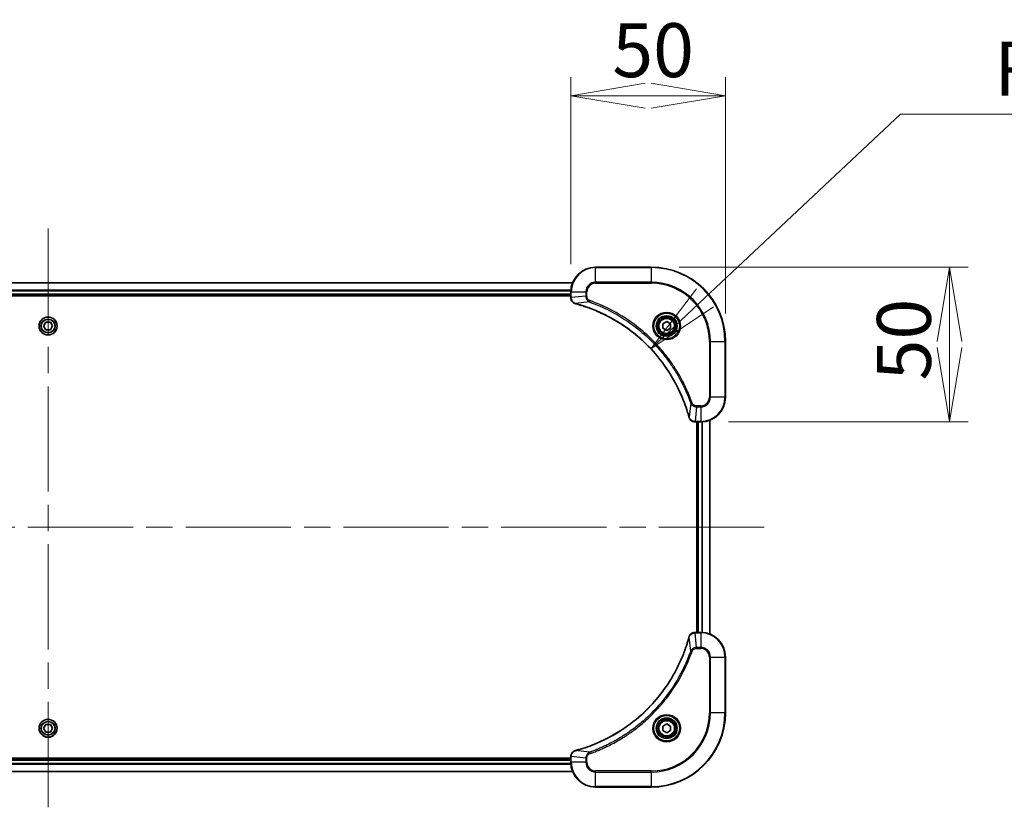
# Model space of a CAD drawing. Units: millimetres. Extents: x 87 to 11682, y 48 to 2015.
# Drawn here: x 3559 to 3878, y 496 to 752 of the extents above; entities that cross this region are included whole.
import ezdxf

# ---------------------------------------------------------------- set-up
doc = ezdxf.new("R2010")
doc.units = ezdxf.units.MM
doc.header["$LTSCALE"] = 6
doc.linetypes.add('CHAIN', pattern=[0.3543, 0.2362, -0.0295, 0.0591, -0.0295])
doc.layers.get('Defpoints').update_dxf_attribs({"lineweight": 25})
for name, color, linetype, lineweight in [('Centerline (ISO)', 131, 'Continuous', 18), ('Dimension (ISO)', 7, 'Continuous', 18), ('Visible (ISO)', 7, 'Continuous', 35), ('Visible Narrow (ISO)', 7, 'Continuous', 25)]:
    doc.layers.add(name, color=color, linetype=linetype, lineweight=lineweight)
doc.styles.add('Note Text (TK)', font='MS PGothic.ttf')
doc.dimstyles.new('Default - Method 1b (TK)', dxfattribs={"dimscale": 6, "dimtxt": 2.5, "dimasz": 2.5, "dimexe": 1, "dimexo": 1.5, "dimgap": 1, "dimtad": 1, "dimdsep": 46, "dimtxsty": 'Note Text (TK)', "dimblk": 'OPEN', "dimcen": 0.09, "dimdle": 5, "dimclrd": 100, "dimclre": 100, "dimclrt": 7, "dimadec": 1, "dimazin": 1, "dimtfac": 1, "dimtmove": 0, "dimatfit": 3, "dimldrblk": 'OPEN', "dimfxl": 1, "dimtolj": 1, "dimlwd": -1, "dimlwe": -1, "dimarcsym": 0})

# ---------------------------------------------------------------- blocks, each defined once
blk = doc.blocks.new('_Open')
at = {"color": 0, "linetype": 'ByBlock', "lineweight": -2}
for p, q in [((-1, 0.167), (0, 0)), ((-1, -0.167), (0, 0)), ((0, 0), (-1, 0))]:
    blk.add_line(p, q, dxfattribs=at)
blk = doc.blocks.new('*D46')
at = {"layer": 'Defpoints', "color": 0}
for p in [(3763.31, 646), (3725.42, 610.38)]:
    blk.add_point(p, dxfattribs=at)
at = {"layer": 'Dimension (ISO)', "color": 100}
for p, q in [((3843.97, 721.86), (3780.79, 662.44)), ((3912.17, 721.86), (3843.97, 721.86))]:
    blk.add_line(p, q, dxfattribs=at)
at = {"layer": 'Dimension (ISO)', "color": 100, "xscale": 24, "yscale": 24, "zscale": 24, "rotation": 223.2402408383898}
blk.add_blockref('_Open', (3763.31, 646), dxfattribs=at)
at = {"layer": 'Dimension (ISO)', "color": 7, "insert": (3874.34, 736.57), "char_height": 15, "attachment_point": 4, "style": 'Note Text (TK)'}
blk.add_mtext('\\A1;\\fMS PGothic|b0|i0;{\\H17.4300;R52', dxfattribs=at)
blk = doc.blocks.new('*D48')
at = {"layer": 'Defpoints', "color": 0}
for p in [(3763.42, 672.38), (3859.85, 672.38), (3779.42, 622.38)]:
    blk.add_point(p, dxfattribs=at)
at = {"layer": 'Dimension (ISO)', "color": 100}
for p, q in [((3772.42, 672.38), (3865.85, 672.38)), ((3859.85, 646.38), (3859.85, 670.38)), ((3859.85, 648.38), (3859.85, 624.38)), ((3788.42, 622.38), (3865.85, 622.38))]:
    blk.add_line(p, q, dxfattribs=at)
at = {"layer": 'Dimension (ISO)', "color": 100, "xscale": 24, "yscale": 24, "zscale": 24}
for p, rotation in [((3859.85, 672.38), 90), ((3859.85, 622.38), 270)]:
    blk.add_blockref('_Open', p, dxfattribs=dict(at, rotation=rotation))
at = {"layer": 'Dimension (ISO)', "color": 7, "insert": (3845.13, 635.79), "char_height": 15, "attachment_point": 4, "rotation": 90, "style": 'Note Text (TK)'}
blk.add_mtext('\\A1;\\fMS PGothic|b0|i0;{\\H17.4300;50', dxfattribs=at)
blk = doc.blocks.new('*D49')
at = {"layer": 'Defpoints', "color": 0}
for p in [(3787.42, 727.81), (3737.42, 664.38), (3787.42, 648.38)]:
    blk.add_point(p, dxfattribs=at)
at = {"layer": 'Dimension (ISO)', "color": 100}
for p, q in [((3737.42, 673.38), (3737.42, 733.81)), ((3787.42, 657.38), (3787.42, 733.81)), ((3763.42, 727.81), (3739.42, 727.81)), ((3761.42, 727.81), (3785.42, 727.81))]:
    blk.add_line(p, q, dxfattribs=at)
at = {"layer": 'Dimension (ISO)', "color": 100, "xscale": 24, "yscale": 24, "zscale": 24, "rotation": 180}
blk.add_blockref('_Open', (3737.42, 727.81), dxfattribs=at)
at = {"layer": 'Dimension (ISO)', "color": 100, "xscale": 24, "yscale": 24, "zscale": 24}
blk.add_blockref('_Open', (3787.42, 727.81), dxfattribs=at)
at = {"layer": 'Dimension (ISO)', "color": 7, "insert": (3750.84, 742.52), "char_height": 15, "attachment_point": 4, "style": 'Note Text (TK)'}
blk.add_mtext('\\A1;\\fMS PGothic|b0|i0;{\\H17.4300;50', dxfattribs=at)

msp = doc.modelspace()

# ---------------------------------------------------------------- linework, layer by layer
at = {"layer": 'Centerline (ISO)', "linetype": 'CHAIN', "ltscale": 23.990969}
for p, q in [((3568.4242, 684.8795), (3568.4242, 495.5795)), ((3799.9242, 588.3795), (3336.9242, 588.3795))]:
    msp.add_line(p, q, dxfattribs=at)
at = {"layer": 'Visible (ISO)'}
for p, q in [((3763.4242, 672.3795), (3745.4242, 672.3795)), ((3738.008, 667.3795), (3398.8404, 667.3795)), ((3399.4242, 663.3795), (3737.4242, 663.3795)), ((3399.4242, 663.0795), (3737.4242, 663.0795)), ((3737.4242, 664.3795), (3737.4242, 662.5485)), ((3737.4242, 662.5485), (3737.4242, 662.5332)), ((3566.9808, 653.3795), (3567.7025, 654.6295)), ((3567.7025, 652.1295), (3566.9808, 653.3795)), ((3567.7025, 654.6295), (3569.1459, 654.6295)), ((3569.1459, 654.6295), (3569.8676, 653.3795)), ((3569.8676, 653.3795), (3569.1459, 652.1295)), ((3767.1742, 654.1012), (3768.4242, 654.8229)), ((3767.1742, 652.6579), (3767.1742, 654.1012)), ((3768.4242, 651.9362), (3767.1742, 652.6579)), ((3768.4242, 654.8229), (3769.6742, 654.1012)), ((3769.6742, 652.6579), (3768.4242, 651.9362)), ((3769.6742, 654.1012), (3769.6742, 652.6579)), ((3569.1459, 652.1295), (3567.7025, 652.1295)), ((3787.4242, 630.3795), (3787.4242, 648.3795)), ((3777.5778, 622.3795), (3777.5932, 622.3795)), ((3777.5932, 622.3795), (3779.4242, 622.3795)), ((3778.1242, 622.3795), (3778.1242, 554.3795)), ((3778.4242, 622.3795), (3778.4242, 554.3795)), ((3782.4242, 553.7957), (3782.4242, 622.9633)), ((3777.5932, 554.3795), (3777.5778, 554.3795)), ((3779.4242, 554.3795), (3777.5932, 554.3795)), ((3787.4242, 528.3795), (3787.4242, 546.3795)), ((3566.9808, 523.3795), (3567.7025, 524.6295)), ((3567.7025, 522.1295), (3566.9808, 523.3795)), ((3567.7025, 524.6295), (3569.1459, 524.6295)), ((3569.1459, 522.1295), (3567.7025, 522.1295)), ((3569.1459, 524.6295), (3569.8676, 523.3795)), ((3569.8676, 523.3795), (3569.1459, 522.1295)), ((3767.1742, 524.1012), (3768.4242, 524.8229)), ((3767.1742, 522.6579), (3767.1742, 524.1012)), ((3768.4242, 521.9362), (3767.1742, 522.6579)), ((3768.4242, 524.8229), (3769.6742, 524.1012)), ((3769.6742, 522.6579), (3768.4242, 521.9362)), ((3769.6742, 524.1012), (3769.6742, 522.6579)), ((3737.4242, 513.6795), (3399.4242, 513.6795)), ((3737.4242, 513.3795), (3399.4242, 513.3795)), ((3737.4242, 514.2259), (3737.4242, 514.2106)), ((3737.4242, 514.2106), (3737.4242, 512.3795)), ((3398.8404, 509.3795), (3738.008, 509.3795)), ((3745.4242, 504.3795), (3763.4242, 504.3795))]:
    msp.add_line(p, q, dxfattribs=at)
for centre, radius in [((3568.4242, 653.3795), 2.9), ((3768.4242, 653.3795), 3.25), ((3768.4242, 653.3795), 2.75), ((3568.4242, 523.3795), 2.9), ((3768.4242, 523.3795), 3.25), ((3768.4242, 523.3795), 2.75)]:
    msp.add_circle(centre, radius, dxfattribs=at)
for centre, radius, start, end in [((3745.4242, 664.3795), 8, 90, 180), ((3763.4242, 648.3795), 24, 0, 90), ((3779.4242, 630.3795), 8, 270, 0), ((3779.4242, 546.3795), 8, 0, 90), ((3763.4242, 528.3795), 24, 270, 0), ((3745.4242, 512.3795), 8, 180, 270)]:
    msp.add_arc(centre, radius, start, end, dxfattribs=at)
for points, knots in [([(3737.4242, 662.5332), (3737.4242, 662.2726), (3737.4758, 662.0121), (3737.6789, 661.519), (3737.8351, 661.2886), (3738.1806, 660.9529), (3738.3537, 660.831), (3738.6579, 660.6812), (3738.7803, 660.6352), (3738.9057, 660.6015)], [-0.196787795, -0.196787795, -0.196787795, -0.196787795, -0.138164041, -0.138164041, -0.076757801, -0.076757801, -0.029522231, -0.029522231, 0, 0, 0, 0]), ([(3738.9057, 660.6015), (3738.9177, 660.5983), (3738.9297, 660.5951), (3738.9538, 660.5886), (3738.9659, 660.5854), (3738.978, 660.5821)], [0.00000000006, 0.00000000006, 0.00000000006, 0.00000000006, 0.00379309206, 0.00379309206, 0.00758618406, 0.00758618406, 0.00758618406, 0.00758618406]), ([(3738.978, 660.5821), (3739.1867, 660.5257), (3739.3952, 660.4681), (3739.8023, 660.3527), (3740.0011, 660.295), (3740.6035, 660.1165), (3741.006, 659.9919), (3741.9282, 659.694), (3742.4467, 659.5175), (3743.4569, 659.1555), (3743.9488, 658.9709), (3745.1603, 658.4949), (3745.8765, 658.1949), (3747.5074, 657.4683), (3748.4173, 657.0308), (3750.4791, 655.9644), (3751.6216, 655.3175), (3754.1895, 653.7324), (3755.5968, 652.765), (3758.8994, 650.2468), (3760.7406, 648.6253), (3764.6111, 644.6985), (3766.57, 642.3237), (3770.5598, 636.5075), (3772.435, 632.9599), (3774.2665, 628.2558), (3774.6214, 627.2546), (3775.1186, 625.7024), (3775.2831, 625.1585), (3775.5028, 624.3862), (3775.5656, 624.16), (3775.6268, 623.9333)], [0, 0, 0, 0, 0.06549657, 0.06549657, 0.12817861, 0.12817861, 0.2557943, 0.2557943, 0.42169471, 0.42169471, 0.58081118, 0.58081118, 0.81593963, 0.81593963, 1.12160661, 1.12160661, 1.51897368, 1.51897368, 2.03555087, 2.03555087, 2.7767893, 2.7767893, 3.70555522, 3.70555522, 4.91295092, 4.91295092, 5.23453446, 5.23453446, 5.40661912, 5.40661912, 5.47772979, 5.47772979, 5.47772979, 5.47772979]), ([(3775.6268, 623.9333), (3775.63, 623.9212), (3775.6333, 623.9091), (3775.6398, 623.885), (3775.643, 623.873), (3775.6462, 623.861)], [0, 0, 0, 0, 0.003793092, 0.003793092, 0.007586184, 0.007586184, 0.007586184, 0.007586184]), ([(3775.6462, 623.861), (3775.6943, 623.6821), (3775.7675, 623.5092), (3776.017, 623.094), (3776.2291, 622.8728), (3776.8029, 622.4955), (3777.19, 622.3795), (3777.5778, 622.3795)], [-0.196787795, -0.196787795, -0.196787795, -0.196787795, -0.154661595, -0.154661595, -0.087259675, -0.087259675, 0, 0, 0, 0]), ([(3777.5778, 554.3795), (3777.3173, 554.3795), (3777.0568, 554.328), (3776.5637, 554.1248), (3776.3333, 553.9686), (3775.9976, 553.6232), (3775.8756, 553.4501), (3775.7259, 553.1459), (3775.6799, 553.0235), (3775.6462, 552.8981)], [-0.196787795, -0.196787795, -0.196787795, -0.196787795, -0.138164041, -0.138164041, -0.076757801, -0.076757801, -0.029522231, -0.029522231, 0, 0, 0, 0]), ([(3775.6268, 552.8258), (3775.5704, 552.617), (3775.5127, 552.4086), (3775.3973, 552.0014), (3775.3397, 551.8027), (3775.1612, 551.2003), (3775.0366, 550.7978), (3774.7387, 549.8756), (3774.5621, 549.357), (3774.2002, 548.3469), (3774.0155, 547.855), (3773.5396, 546.6435), (3773.2396, 545.9273), (3772.513, 544.2963), (3772.0754, 543.3864), (3771.009, 541.3247), (3770.3622, 540.1822), (3768.7771, 537.6143), (3767.8096, 536.207), (3765.2915, 532.9043), (3763.67, 531.0631), (3759.7432, 527.1927), (3757.3684, 525.2338), (3751.5522, 521.2439), (3748.0046, 519.3687), (3743.3004, 517.5373), (3742.2993, 517.1824), (3740.7471, 516.6851), (3740.2032, 516.5207), (3739.4309, 516.3009), (3739.2046, 516.2382), (3738.978, 516.177)], [0, 0, 0, 0, 0.06549657, 0.06549657, 0.12817861, 0.12817861, 0.2557943, 0.2557943, 0.42169471, 0.42169471, 0.58081118, 0.58081118, 0.81593963, 0.81593963, 1.12160661, 1.12160661, 1.51897368, 1.51897368, 2.03555087, 2.03555087, 2.7767893, 2.7767893, 3.70555522, 3.70555522, 4.91295092, 4.91295092, 5.23453446, 5.23453446, 5.40661912, 5.40661912, 5.47772979, 5.47772979, 5.47772979, 5.47772979]), ([(3775.6462, 552.8981), (3775.643, 552.8861), (3775.6398, 552.8741), (3775.6333, 552.85), (3775.63, 552.8379), (3775.6268, 552.8258)], [0.00000000006, 0.00000000006, 0.00000000006, 0.00000000006, 0.00379309206, 0.00379309206, 0.00758618406, 0.00758618406, 0.00758618406, 0.00758618406]), ([(3738.9057, 516.1575), (3738.7267, 516.1095), (3738.5539, 516.0362), (3738.1387, 515.7868), (3737.9174, 515.5747), (3737.5402, 515.0009), (3737.4242, 514.6137), (3737.4242, 514.2259)], [-0.196787795, -0.196787795, -0.196787795, -0.196787795, -0.154661595, -0.154661595, -0.087259675, -0.087259675, 0, 0, 0, 0]), ([(3738.978, 516.177), (3738.9659, 516.1737), (3738.9538, 516.1705), (3738.9297, 516.164), (3738.9177, 516.1608), (3738.9057, 516.1575)], [0, 0, 0, 0, 0.003793092, 0.003793092, 0.007586184, 0.007586184, 0.007586184, 0.007586184])]:
    msp.add_open_spline(points, degree=3, knots=knots, dxfattribs=at)
at = {"layer": 'Visible Narrow (ISO)'}
for p, q in [((3745.4242, 672.2331), (3745.4242, 672.3795)), ((3745.4242, 672.2331), (3763.4242, 672.2331)), ((3745.4242, 667.526), (3745.4242, 672.2331)), ((3763.4242, 672.2331), (3763.4242, 672.3795)), ((3763.4242, 672.2331), (3763.4242, 667.526)), ((3398.859, 667.3332), (3737.9894, 667.3332)), ((3745.4242, 667.526), (3745.4242, 667.1724)), ((3763.4242, 667.526), (3745.4242, 667.526)), ((3745.4242, 667.1724), (3763.4242, 667.1724)), ((3763.4242, 667.1724), (3763.4242, 667.526)), ((3737.4438, 664.9395), (3399.4046, 664.9395)), ((3399.4139, 664.7859), (3737.4345, 664.7859)), ((3737.4242, 663.6795), (3399.4242, 663.6795)), ((3737.4242, 664.3795), (3737.5707, 664.3795)), ((3737.5707, 662.5485), (3737.4242, 662.5485)), ((3737.5707, 662.5485), (3737.5707, 664.3795)), ((3737.5707, 664.3795), (3742.2778, 664.3795)), ((3742.2778, 663.0424), (3737.5707, 662.5485)), ((3742.2778, 664.3795), (3742.2778, 663.0424)), ((3742.2778, 664.3795), (3742.6313, 664.3795)), ((3742.2778, 663.0424), (3742.6313, 663.0424)), ((3742.6313, 663.0424), (3742.6313, 664.3795)), ((3743.4536, 661.1417), (3738.9859, 660.6111)), ((3743.4536, 661.1417), (3743.607, 661.5744)), ((3782.2171, 648.3795), (3782.2171, 630.3795)), ((3782.5707, 648.3795), (3782.2171, 648.3795)), ((3782.5707, 630.3795), (3782.5707, 648.3795)), ((3782.5707, 648.3795), (3787.2778, 648.3795)), ((3787.2778, 648.3795), (3787.2778, 630.3795)), ((3787.2778, 648.3795), (3787.4242, 648.3795)), ((3782.5707, 630.3795), (3782.2171, 630.3795)), ((3787.2778, 630.3795), (3782.5707, 630.3795)), ((3787.2778, 630.3795), (3787.4242, 630.3795)), ((3776.1864, 628.4089), (3775.6557, 623.9412)), ((3776.1864, 628.4089), (3776.619, 628.5623)), ((3778.0871, 627.2331), (3777.5932, 622.526)), ((3779.4242, 627.5866), (3778.0871, 627.5866)), ((3778.0871, 627.2331), (3778.0871, 627.5866)), ((3778.0871, 627.2331), (3779.4242, 627.2331)), ((3779.4242, 627.2331), (3779.4242, 627.5866)), ((3779.4242, 627.2331), (3779.4242, 622.526)), ((3779.4242, 622.526), (3777.5932, 622.526)), ((3777.5932, 622.3795), (3777.5932, 622.526)), ((3778.7242, 554.3795), (3778.7242, 622.3795)), ((3779.4242, 622.526), (3779.4242, 622.3795)), ((3779.7837, 622.3876), (3779.7837, 554.3715)), ((3780.0142, 554.3578), (3780.0142, 622.4013)), ((3782.3547, 622.9356), (3782.3547, 553.8235)), ((3777.5932, 554.2331), (3777.5932, 554.3795)), ((3777.5932, 554.2331), (3779.4242, 554.2331)), ((3778.0871, 549.526), (3777.5932, 554.2331)), ((3779.4242, 554.3795), (3779.4242, 554.2331)), ((3779.4242, 554.2331), (3779.4242, 549.526)), ((3776.1864, 548.3502), (3775.6557, 552.8179)), ((3776.1864, 548.3502), (3776.619, 548.1968)), ((3779.4242, 549.526), (3778.0871, 549.526)), ((3778.0871, 549.526), (3778.0871, 549.1724)), ((3778.0871, 549.1724), (3779.4242, 549.1724)), ((3779.4242, 549.526), (3779.4242, 549.1724)), ((3782.2171, 546.3795), (3782.2171, 528.3795)), ((3782.5707, 546.3795), (3782.2171, 546.3795)), ((3782.5707, 528.3795), (3782.5707, 546.3795)), ((3782.5707, 546.3795), (3787.2778, 546.3795)), ((3787.2778, 546.3795), (3787.4242, 546.3795)), ((3787.2778, 546.3795), (3787.2778, 528.3795)), ((3782.2171, 528.3795), (3782.5707, 528.3795)), ((3787.2778, 528.3795), (3782.5707, 528.3795)), ((3787.2778, 528.3795), (3787.4242, 528.3795)), ((3743.4536, 515.6173), (3738.9859, 516.148)), ((3399.4242, 513.0795), (3737.4242, 513.0795)), ((3737.4242, 514.2106), (3737.5707, 514.2106)), ((3737.5707, 512.3795), (3737.5707, 514.2106)), ((3742.2778, 513.7166), (3737.5707, 514.2106)), ((3742.2778, 513.7166), (3742.2778, 512.3795)), ((3742.2778, 513.7166), (3742.6313, 513.7166)), ((3742.6313, 512.3795), (3742.6313, 513.7166)), ((3743.4536, 515.6173), (3743.607, 515.1847)), ((3737.9894, 509.4259), (3398.859, 509.4259)), ((3399.4046, 511.8196), (3737.4438, 511.8196)), ((3737.4345, 511.9732), (3399.4139, 511.9732)), ((3737.5707, 512.3795), (3737.4242, 512.3795)), ((3742.2778, 512.3795), (3737.5707, 512.3795)), ((3742.2778, 512.3795), (3742.6313, 512.3795)), ((3763.4242, 509.5866), (3745.4242, 509.5866)), ((3745.4242, 509.2331), (3745.4242, 509.5866)), ((3763.4242, 509.2331), (3763.4242, 509.5866)), ((3745.4242, 509.2331), (3763.4242, 509.2331)), ((3745.4242, 504.526), (3745.4242, 509.2331)), ((3763.4242, 509.2331), (3763.4242, 504.526)), ((3763.4242, 504.526), (3745.4242, 504.526)), ((3745.4242, 504.526), (3745.4242, 504.3795)), ((3763.4242, 504.526), (3763.4242, 504.3795))]:
    msp.add_line(p, q, dxfattribs=at)
for centre, radius in [((3568.4242, 653.3795), 2.8677), ((3768.4242, 653.3795), 4.4571), ((3768.4242, 653.3795), 4.1036), ((3768.4242, 653.3795), 3.3964), ((3768.4242, 653.3795), 2.45), ((3568.4242, 653.3795), 2.3092), ((3568.4242, 653.3795), 2.1415), ((3568.4242, 523.3795), 2.8677), ((3568.4242, 523.3795), 2.3092), ((3568.4242, 523.3795), 2.1415), ((3768.4242, 523.3795), 4.4571), ((3768.4242, 523.3795), 4.1036), ((3768.4242, 523.3795), 3.3964), ((3768.4242, 523.3795), 2.45)]:
    msp.add_circle(centre, radius, dxfattribs=at)
for centre, radius, start, end in [((3745.4242, 664.3795), 7.8536, 90, 180), ((3763.4242, 648.3795), 23.8536, 0, 90), ((3745.4242, 664.3795), 3.1464, 90, 180), ((3745.4242, 664.3795), 2.7929, 90, 180), ((3763.4242, 648.3795), 19.1464, 0, 90), ((3763.4242, 648.3795), 18.7929, 0, 90), ((3779.4242, 630.3795), 2.7929, 270, 0), ((3779.4242, 630.3795), 7.8536, 270, 0), ((3779.4242, 630.3795), 3.1464, 270, 0), ((3779.4242, 546.3795), 7.8536, 0, 90), ((3779.4242, 546.3795), 3.1464, 0, 90), ((3779.4242, 546.3795), 2.7929, 0, 90), ((3763.4242, 528.3795), 18.7929, 270, 0), ((3763.4242, 528.3795), 23.8536, 270, 0), ((3763.4242, 528.3795), 19.1464, 270, 0), ((3745.4242, 512.3795), 7.8536, 180, 270), ((3745.4242, 512.3795), 3.1464, 180, 270), ((3745.4242, 512.3795), 2.7929, 180, 270)]:
    msp.add_arc(centre, radius, start, end, dxfattribs=at)
for centre, major_axis, ratio, start_param, end_param in [((3737.9242, 662.5332), (-0.5, 0), 0.00935385, 0, 0.78591171), ((3739.0353, 661.0845), (-0.1296, -0.4829), 0.14287502, 5.88309318, 6.28318531), ((3739.1083, 661.0648), (-0.1303, -0.4827), 0.00038233, 0, 0.34837257), ((3776.1095, 624.0636), (-0.4827, -0.1303), 0.00038233, 5.93481278, 6.28318535), ((3776.1291, 623.9907), (-0.4829, -0.1296), 0.14287502, 0, 0.40009213), ((3777.5778, 622.8795), (0, -0.5), 0.00935385, 5.4972736, 6.28318531), ((3777.5778, 553.8795), (0, 0.5), 0.00935385, 0, 0.78591171), ((3776.1095, 552.6955), (-0.4827, 0.1303), 0.00038233, 0, 0.34837257), ((3776.1291, 552.7684), (-0.4829, 0.1296), 0.14287502, 5.88309318, 6.28318531), ((3739.0353, 515.6746), (-0.1296, 0.4829), 0.14287502, 0, 0.40009213), ((3739.1083, 515.6943), (-0.1303, 0.4827), 0.00038233, 5.93481276, 6.28318533), ((3737.9242, 514.2259), (-0.5, 0), 0.00935385, 5.4972736, 6.28318531)]:
    msp.add_ellipse(centre, major_axis=major_axis, ratio=ratio, start_param=start_param, end_param=end_param, dxfattribs=at)
for points, knots in [([(3737.5708, 662.5299), (3737.5708, 662.533), (3737.5708, 662.5361), (3737.5707, 662.5423), (3737.5707, 662.5454), (3737.5707, 662.5485)], [-0.00153668531, -0.00153668531, -0.00153668531, -0.00153668531, -0.00076834265, -0.00076834265, 0, 0, 0, 0]), ([(3738.8891, 660.6469), (3738.7678, 660.6923), (3738.6533, 660.7492), (3738.3751, 660.9205), (3738.2229, 661.0489), (3737.9232, 661.383), (3737.791, 661.6006), (3737.6179, 662.056), (3737.5733, 662.2924), (3737.5708, 662.5299)], [0, 0, 0, 0, 0.029522231, 0.029522231, 0.076757801, 0.076757801, 0.138164041, 0.138164041, 0.196787795, 0.196787795, 0.196787795, 0.196787795]), ([(3742.2778, 663.0424), (3742.2801, 662.7918), (3742.3254, 662.5427), (3742.4906, 662.093), (3742.6027, 661.8902), (3742.8596, 661.5662), (3742.9907, 661.4369), (3743.2378, 661.2561), (3743.3411, 661.1935), (3743.4536, 661.1417)], [-0.187504168, -0.187504168, -0.187504168, -0.187504168, -0.125670471, -0.125670471, -0.069816928, -0.069816928, -0.026852665, -0.026852665, 0, 0, 0, 0]), ([(3743.607, 661.5744), (3743.5226, 661.6043), (3743.4415, 661.6435), (3743.2429, 661.7647), (3743.1325, 661.8582), (3742.9131, 662.104), (3742.8147, 662.2655), (3742.6704, 662.6303), (3742.6313, 662.8363), (3742.6313, 663.0424)], [0, 0, 0, 0, 0.026852665, 0.026852665, 0.069816928, 0.069816928, 0.125670471, 0.125670471, 0.187504168, 0.187504168, 0.187504168, 0.187504168]), ([(3738.9859, 660.6111), (3738.9691, 660.6172), (3738.9527, 660.6232), (3738.9205, 660.6352), (3738.9046, 660.6411), (3738.8891, 660.6469)], [-0.00758618406, -0.00758618406, -0.00758618406, -0.00758618406, -0.00379309206, -0.00379309206, -0.00000000006, -0.00000000006, -0.00000000006, -0.00000000006]), ([(3775.6557, 623.9412), (3775.5943, 624.1684), (3775.5319, 624.3944), (3775.3123, 625.1672), (3775.148, 625.7115), (3774.651, 627.2648), (3774.2963, 628.2668), (3772.4653, 632.9744), (3770.5897, 636.5248), (3766.5981, 642.3455), (3764.638, 644.7221), (3760.7649, 648.6516), (3758.9224, 650.2742), (3755.6172, 652.7936), (3754.2088, 653.7615), (3751.6389, 655.3471), (3750.4955, 655.9942), (3748.4322, 657.0607), (3747.5216, 657.4983), (3745.8894, 658.2249), (3745.1726, 658.5249), (3743.9602, 659.0007), (3743.468, 659.1853), (3742.4571, 659.5471), (3741.9381, 659.7236), (3741.0153, 660.0213), (3740.6125, 660.1458), (3740.0097, 660.3242), (3739.8108, 660.3818), (3739.4034, 660.4971), (3739.1951, 660.5545), (3738.9859, 660.6111)], [-5.47772979, -5.47772979, -5.47772979, -5.47772979, -5.40661912, -5.40661912, -5.23453446, -5.23453446, -4.91295092, -4.91295092, -3.70555522, -3.70555522, -2.7767893, -2.7767893, -2.03555087, -2.03555087, -1.51897368, -1.51897368, -1.12160661, -1.12160661, -0.81593963, -0.81593963, -0.58081118, -0.58081118, -0.42169471, -0.42169471, -0.2557943, -0.2557943, -0.12817861, -0.12817861, -0.06549657, -0.06549657, 0, 0, 0, 0]), ([(3743.4536, 661.1417), (3743.5486, 661.1077), (3743.6424, 661.0744), (3743.952, 660.9626), (3744.167, 660.8835), (3745.1311, 660.5214), (3745.8746, 660.2232), (3747.6939, 659.4457), (3748.7617, 658.9474), (3752.5594, 657.0208), (3755.1868, 655.3906), (3759.5547, 652.1304), (3761.36, 650.5874), (3764.2566, 647.76), (3765.4025, 646.5318), (3767.5118, 644.0476), (3768.4819, 642.7974), (3770.0975, 640.5142), (3770.7663, 639.4977), (3771.8873, 637.6613), (3772.3538, 636.8502), (3773.1319, 635.4119), (3773.4529, 634.7898), (3774.0166, 633.6433), (3774.2631, 633.1207), (3774.6843, 632.1894), (3774.8624, 631.7822), (3775.1685, 631.0579), (3775.2986, 630.7418), (3775.5234, 630.1803), (3775.6194, 629.9355), (3775.786, 629.5011), (3775.8574, 629.3118), (3775.976, 628.9917), (3776.0239, 628.8611), (3776.1099, 628.6233), (3776.1478, 628.5169), (3776.1864, 628.4089)], [-4.82621249, -4.82621249, -4.82621249, -4.82621249, -4.79590965, -4.79590965, -4.72660511, -4.72660511, -4.4843018, -4.4843018, -4.127973, -4.127973, -3.19579554, -3.19579554, -2.47873595, -2.47873595, -1.97105483, -1.97105483, -1.49272454, -1.49272454, -1.12477817, -1.12477817, -0.8417425, -0.8417425, -0.62997615, -0.62997615, -0.45517217, -0.45517217, -0.32070756, -0.32070756, -0.21727325, -0.21727325, -0.1377084, -0.1377084, -0.07650467, -0.07650467, -0.0344265, -0.0344265, 0, 0, 0, 0]), ([(3776.619, 628.5623), (3776.5807, 628.6704), (3776.5421, 628.7785), (3776.4554, 629.0183), (3776.4072, 629.1501), (3776.2877, 629.4729), (3776.2158, 629.6638), (3776.0479, 630.102), (3775.9512, 630.349), (3775.7247, 630.9154), (3775.5936, 631.2343), (3775.2851, 631.9648), (3775.1057, 632.3756), (3774.6812, 633.315), (3774.4328, 633.8422), (3773.8647, 634.9987), (3773.5411, 635.6263), (3772.7567, 637.0771), (3772.2863, 637.8954), (3771.1562, 639.7478), (3770.4818, 640.7732), (3768.8526, 643.0763), (3767.8743, 644.3375), (3765.747, 646.8433), (3764.5913, 648.0821), (3761.6696, 650.9338), (3759.8486, 652.4901), (3755.4426, 655.7778), (3752.7922, 657.4215), (3748.9612, 659.3634), (3747.8841, 659.8656), (3746.0489, 660.649), (3745.299, 660.9495), (3744.3265, 661.3143), (3744.1096, 661.394), (3743.7973, 661.5066), (3743.7022, 661.5406), (3743.607, 661.5744)], [0, 0, 0, 0, 0.0344265, 0.0344265, 0.07650467, 0.07650467, 0.1377084, 0.1377084, 0.21727325, 0.21727325, 0.32070756, 0.32070756, 0.45517217, 0.45517217, 0.62997615, 0.62997615, 0.8417425, 0.8417425, 1.12477817, 1.12477817, 1.49272454, 1.49272454, 1.97105483, 1.97105483, 2.47873595, 2.47873595, 3.19579554, 3.19579554, 4.127973, 4.127973, 4.4843018, 4.4843018, 4.72660511, 4.72660511, 4.79590965, 4.79590965, 4.82621249, 4.82621249, 4.82621249, 4.82621249]), ([(3776.1864, 628.4089), (3776.2777, 628.2104), (3776.4015, 628.0403), (3776.7258, 627.7024), (3776.9402, 627.5521), (3777.3477, 627.3594), (3777.5345, 627.3003), (3777.8448, 627.2454), (3777.9658, 627.2342), (3778.0871, 627.2331)], [-0.187502416, -0.187502416, -0.187502416, -0.187502416, -0.14010274, -0.14010274, -0.077834855, -0.077834855, -0.029936483, -0.029936483, 0, 0, 0, 0]), ([(3778.0871, 627.5866), (3777.9873, 627.5866), (3777.8875, 627.5958), (3777.6324, 627.6427), (3777.4795, 627.6946), (3777.1531, 627.8627), (3776.9867, 627.9938), (3776.7533, 628.2751), (3776.6719, 628.4134), (3776.619, 628.5623)], [0, 0, 0, 0, 0.029936483, 0.029936483, 0.077834855, 0.077834855, 0.14010274, 0.14010274, 0.187502416, 0.187502416, 0.187502416, 0.187502416]), ([(3775.6916, 623.8444), (3775.6857, 623.86), (3775.6798, 623.8758), (3775.6679, 623.908), (3775.6618, 623.9245), (3775.6557, 623.9412)], [-0.007586184, -0.007586184, -0.007586184, -0.007586184, -0.003793092, -0.003793092, 0, 0, 0, 0]), ([(3777.5745, 622.5262), (3777.2211, 622.5298), (3776.8702, 622.6278), (3776.3269, 622.9498), (3776.1163, 623.1392), (3775.8443, 623.5122), (3775.7563, 623.6714), (3775.6916, 623.8444)], [0, 0, 0, 0, 0.087259675, 0.087259675, 0.154661595, 0.154661595, 0.196787795, 0.196787795, 0.196787795, 0.196787795]), ([(3777.5932, 622.526), (3777.5901, 622.526), (3777.587, 622.526), (3777.5808, 622.5261), (3777.5776, 622.5261), (3777.5745, 622.5262)], [-0.00153668531, -0.00153668531, -0.00153668531, -0.00153668531, -0.00076834266, -0.00076834266, -0.00000000001, -0.00000000001, -0.00000000001, -0.00000000001]), ([(3775.6916, 552.9147), (3775.7369, 553.036), (3775.7939, 553.1504), (3775.9651, 553.4287), (3776.0936, 553.5809), (3776.4277, 553.8806), (3776.6452, 554.0127), (3777.1007, 554.1858), (3777.3371, 554.2305), (3777.5745, 554.2329)], [0, 0, 0, 0, 0.029522231, 0.029522231, 0.076757801, 0.076757801, 0.138164041, 0.138164041, 0.196787795, 0.196787795, 0.196787795, 0.196787795]), ([(3777.5745, 554.2329), (3777.5776, 554.2329), (3777.5808, 554.233), (3777.587, 554.233), (3777.5901, 554.2331), (3777.5932, 554.2331)], [-0.00153668531, -0.00153668531, -0.00153668531, -0.00153668531, -0.00076834265, -0.00076834265, 0, 0, 0, 0]), ([(3738.9859, 516.148), (3739.2131, 516.2094), (3739.4391, 516.2719), (3740.2119, 516.4915), (3740.7562, 516.6558), (3742.3095, 517.1528), (3743.3114, 517.5075), (3748.0191, 519.3385), (3751.5695, 521.2141), (3757.3902, 525.2057), (3759.7668, 527.1657), (3763.6963, 531.0388), (3765.3188, 532.8814), (3767.8383, 536.1865), (3768.8061, 537.5949), (3770.3918, 540.1648), (3771.0388, 541.3082), (3772.1054, 543.3716), (3772.543, 544.2822), (3773.2695, 545.9144), (3773.5695, 546.6311), (3774.0454, 547.8435), (3774.23, 548.3357), (3774.5918, 549.3467), (3774.7683, 549.8656), (3775.066, 550.7884), (3775.1905, 551.1912), (3775.3689, 551.794), (3775.4265, 551.993), (3775.5418, 552.4004), (3775.5992, 552.6086), (3775.6557, 552.8179)], [-5.47772979, -5.47772979, -5.47772979, -5.47772979, -5.40661912, -5.40661912, -5.23453446, -5.23453446, -4.91295092, -4.91295092, -3.70555522, -3.70555522, -2.7767893, -2.7767893, -2.03555087, -2.03555087, -1.51897368, -1.51897368, -1.12160661, -1.12160661, -0.81593963, -0.81593963, -0.58081118, -0.58081118, -0.42169471, -0.42169471, -0.2557943, -0.2557943, -0.12817861, -0.12817861, -0.06549657, -0.06549657, 0, 0, 0, 0]), ([(3775.6557, 552.8179), (3775.6618, 552.8346), (3775.6679, 552.851), (3775.6798, 552.8833), (3775.6857, 552.8991), (3775.6916, 552.9147)], [-0.00758618406, -0.00758618406, -0.00758618406, -0.00758618406, -0.00379309206, -0.00379309206, -0.00000000006, -0.00000000006, -0.00000000006, -0.00000000006]), ([(3776.1864, 548.3502), (3776.1524, 548.2551), (3776.1191, 548.1614), (3776.0073, 547.8517), (3775.9281, 547.6368), (3775.5661, 546.6726), (3775.2678, 545.9292), (3774.4904, 544.1098), (3773.9921, 543.0421), (3772.0655, 539.2444), (3770.4353, 536.6169), (3767.1751, 532.249), (3765.632, 530.4437), (3762.8047, 527.5472), (3761.5765, 526.4013), (3759.0923, 524.292), (3757.842, 523.3219), (3755.5589, 521.7062), (3754.5424, 521.0374), (3752.706, 519.9165), (3751.8949, 519.4499), (3750.4566, 518.6718), (3749.8345, 518.3508), (3748.688, 517.7872), (3748.1654, 517.5407), (3747.234, 517.1195), (3746.8268, 516.9414), (3746.1026, 516.6353), (3745.7865, 516.5052), (3745.225, 516.2803), (3744.9801, 516.1844), (3744.5457, 516.0177), (3744.3565, 515.9464), (3744.0364, 515.8277), (3743.9058, 515.7799), (3743.668, 515.6939), (3743.5615, 515.656), (3743.4536, 515.6173)], [-4.82621249, -4.82621249, -4.82621249, -4.82621249, -4.79590965, -4.79590965, -4.72660511, -4.72660511, -4.4843018, -4.4843018, -4.127973, -4.127973, -3.19579554, -3.19579554, -2.47873595, -2.47873595, -1.97105483, -1.97105483, -1.49272454, -1.49272454, -1.12477817, -1.12477817, -0.8417425, -0.8417425, -0.62997615, -0.62997615, -0.45517217, -0.45517217, -0.32070756, -0.32070756, -0.21727325, -0.21727325, -0.1377084, -0.1377084, -0.07650467, -0.07650467, -0.0344265, -0.0344265, 0, 0, 0, 0]), ([(3743.607, 515.1847), (3743.7151, 515.2231), (3743.8232, 515.2617), (3744.063, 515.3484), (3744.1947, 515.3966), (3744.5176, 515.5161), (3744.7085, 515.588), (3745.1467, 515.7558), (3745.3937, 515.8525), (3745.96, 516.0791), (3746.279, 516.2102), (3747.0095, 516.5186), (3747.4202, 516.6981), (3748.3597, 517.1226), (3748.8868, 517.371), (3750.0434, 517.9391), (3750.6709, 518.2627), (3752.1218, 519.0471), (3752.94, 519.5174), (3754.7925, 520.6476), (3755.8179, 521.3219), (3758.121, 522.9511), (3759.3821, 523.9295), (3761.8879, 526.0568), (3763.1268, 527.2125), (3765.9785, 530.1341), (3767.5348, 531.9551), (3770.8225, 536.3612), (3772.4662, 539.0116), (3774.4081, 542.8426), (3774.9103, 543.9196), (3775.6937, 545.7548), (3775.9942, 546.5048), (3776.359, 547.4773), (3776.4387, 547.6941), (3776.5513, 548.0065), (3776.5853, 548.1016), (3776.619, 548.1968)], [0, 0, 0, 0, 0.0344265, 0.0344265, 0.07650467, 0.07650467, 0.1377084, 0.1377084, 0.21727325, 0.21727325, 0.32070756, 0.32070756, 0.45517217, 0.45517217, 0.62997615, 0.62997615, 0.8417425, 0.8417425, 1.12477817, 1.12477817, 1.49272454, 1.49272454, 1.97105483, 1.97105483, 2.47873595, 2.47873595, 3.19579554, 3.19579554, 4.127973, 4.127973, 4.4843018, 4.4843018, 4.72660511, 4.72660511, 4.79590965, 4.79590965, 4.82621249, 4.82621249, 4.82621249, 4.82621249]), ([(3778.0871, 549.526), (3777.8365, 549.5237), (3777.5874, 549.4784), (3777.1377, 549.3132), (3776.9349, 549.201), (3776.6109, 548.9441), (3776.4816, 548.813), (3776.3007, 548.566), (3776.2381, 548.4626), (3776.1864, 548.3502)], [-0.187504168, -0.187504168, -0.187504168, -0.187504168, -0.125670471, -0.125670471, -0.069816928, -0.069816928, -0.026852665, -0.026852665, 0, 0, 0, 0]), ([(3776.619, 548.1968), (3776.649, 548.2812), (3776.6882, 548.3622), (3776.8094, 548.5609), (3776.9029, 548.6713), (3777.1487, 548.8906), (3777.3101, 548.989), (3777.6749, 549.1333), (3777.881, 549.1724), (3778.0871, 549.1724)], [0, 0, 0, 0, 0.026852665, 0.026852665, 0.069816928, 0.069816928, 0.125670471, 0.125670471, 0.187504168, 0.187504168, 0.187504168, 0.187504168]), ([(3737.5708, 514.2292), (3737.5744, 514.5826), (3737.6725, 514.9336), (3737.9944, 515.4769), (3738.1839, 515.6875), (3738.5568, 515.9594), (3738.716, 516.0475), (3738.8891, 516.1122)], [0, 0, 0, 0, 0.087259675, 0.087259675, 0.154661595, 0.154661595, 0.196787795, 0.196787795, 0.196787795, 0.196787795]), ([(3738.8891, 516.1122), (3738.9046, 516.118), (3738.9205, 516.1239), (3738.9527, 516.1359), (3738.9691, 516.1419), (3738.9859, 516.148)], [-0.007586184, -0.007586184, -0.007586184, -0.007586184, -0.003793092, -0.003793092, 0, 0, 0, 0]), ([(3737.5707, 514.2106), (3737.5707, 514.2137), (3737.5707, 514.2168), (3737.5708, 514.223), (3737.5708, 514.2261), (3737.5708, 514.2292)], [-0.00153668531, -0.00153668531, -0.00153668531, -0.00153668531, -0.00076834266, -0.00076834266, -0.00000000001, -0.00000000001, -0.00000000001, -0.00000000001]), ([(3743.4536, 515.6173), (3743.2551, 515.526), (3743.085, 515.4023), (3742.747, 515.0779), (3742.5968, 514.8636), (3742.4041, 514.4561), (3742.3449, 514.2692), (3742.2901, 513.9589), (3742.2789, 513.838), (3742.2778, 513.7166)], [-0.187502416, -0.187502416, -0.187502416, -0.187502416, -0.14010274, -0.14010274, -0.077834855, -0.077834855, -0.029936483, -0.029936483, 0, 0, 0, 0]), ([(3742.6313, 513.7166), (3742.6313, 513.8164), (3742.6405, 513.9162), (3742.6874, 514.1714), (3742.7393, 514.3242), (3742.9074, 514.6507), (3743.0385, 514.817), (3743.3198, 515.0505), (3743.458, 515.1319), (3743.607, 515.1847)], [0, 0, 0, 0, 0.029936483, 0.029936483, 0.077834855, 0.077834855, 0.14010274, 0.14010274, 0.187502416, 0.187502416, 0.187502416, 0.187502416])]:
    msp.add_open_spline(points, degree=3, knots=knots, dxfattribs=at)

# ---------------------------------------------------------------- dimensions: what is measured, and where the dimension line sits
at = {"layer": 'Dimension (ISO)', "color": 100}
for base, p1, p2, angle, picture, middle in [((3787.4242, 727.8053), (3737.4242, 664.3795), (3787.4242, 648.3795), 180, '*D49', (3762.4242, 727.8053)), ((3859.8476, 672.3795), (3779.4242, 622.3795), (3763.4242, 672.3795), 270, '*D48', (3859.8476, 647.3795))]:
    dim = msp.add_linear_dim(base=base, p1=p1, p2=p2, angle=angle, text='\\fMS PGothic|b0|i0;{\\H17.4300;<>', dimstyle='Default - Method 1b (TK)', override={"dimasz": 4, "dimgap": 1, "dimdec": 0, "dimtol": 0, "dimlim": 0, "dimtp": 0, "dimtm": 0, "dimtdec": 0, "dimtofl": 0}, dxfattribs=at)
    dim.commit()
    dim.dimension.update_dxf_attribs({"geometry": picture, "text_midpoint": middle, "dimtype": 160})
dim = msp.add_radius_dim(center=(3725.4242, 610.3795), mpoint=(3763.3056, 646.0026), text='\\fMS PGothic|b0|i0;{\\H17.4300;<>', dimstyle='Default - Method 1b (TK)', override={"dimasz": 4, "dimgap": 1, "dimtih": 1, "dimtoh": 1, "dimdec": 0, "dimlfac": 1, "dimcen": 0, "dimtol": 0, "dimlim": 0, "dimtp": 0, "dimtm": 0, "dimtdec": 0, "dimtofl": 0}, dxfattribs=at)
dim.commit()
dim.dimension.update_dxf_attribs({"geometry": '*D46', "text_midpoint": (3893.2555, 721.8573), "dimtype": 164})

doc.saveas('drawing.dxf')
